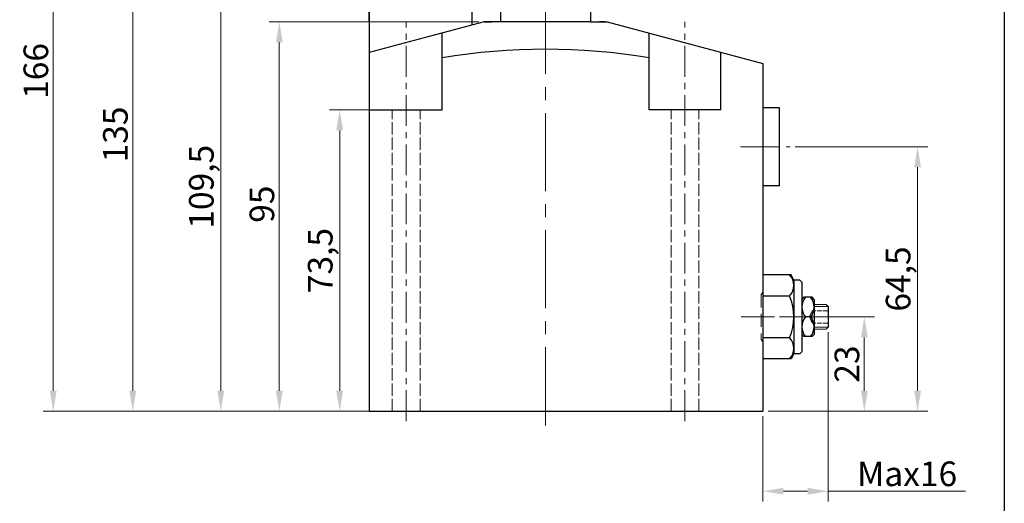
# Model space of a CAD drawing. Units: millimetres. Extents: x 4029 to 5200, y -2096 to -261.
# Drawn here: x 4960 to 5200, y -1926 to -1808 of the extents above; entities that cross this region are included whole.
import ezdxf

# ---------------------------------------------------------------- set-up
doc = ezdxf.new("R2010")
doc.units = ezdxf.units.MM
for name, pattern in [('ACAD_ISO02W100', [15, 12, -3]), ('CENTER2', [28.575000000000003, 19.05, -3.175, 3.175, -3.175]), ('CENTERX2', [4, 2.5, -0.5, 0.5, -0.5]), ('HIDDEN2', [4.762499999999999, 3.175, -1.5875])]:
    doc.linetypes.add(name, pattern=pattern)
doc.layers.get('0').update_dxf_attribs({"lineweight": 30})
for name, color, linetype, lineweight in [('2L', 2, 'Continuous', 18), ('6', 6, 'CENTERX2', 13), ('xux', 4, 'ACAD_ISO02W100', 13), ('中心线', 10, 'CENTER2', 13), ('假设线', 5, 'HIDDEN2', 13), ('虚线', 6, 'ACAD_ISO02W100', 13)]:
    doc.layers.add(name, color=color, linetype=linetype, lineweight=lineweight)
doc.layers.add('dim', color=7, linetype='Continuous')
doc.dimstyles.new('ISO-25-2', dxfattribs={"dimscale": 2, "dimtxt": 3, "dimasz": 2.5, "dimexe": 1.25, "dimexo": 0.625, "dimtad": 1, "dimtoh": 1, "dimtxsty": 'Standard', "dimcen": 2.5, "dimclrd": 1, "dimclre": 1, "dimclrt": 3, "dimadec": 0, "dimazin": 0, "dimtfac": 1, "dimtmove": 0, "dimatfit": 3, "dimfxl": 1, "dimtolj": 1, "dimlwd": 13, "dimlwe": 13, "dimarcsym": 0})
doc.dimstyles.new('副本 ISO-25-2', dxfattribs={"dimscale": 2, "dimtxt": 3, "dimasz": 2.5, "dimexe": 1.25, "dimexo": 0.625, "dimtad": 1, "dimtxsty": 'Standard', "dimcen": 2.5, "dimclrd": 1, "dimclre": 1, "dimclrt": 3, "dimadec": 0, "dimazin": 0, "dimtfac": 1, "dimtmove": 0, "dimatfit": 3, "dimfxl": 1, "dimtolj": 1, "dimlwd": 13, "dimlwe": 13, "dimarcsym": 0})

# ---------------------------------------------------------------- blocks, each defined once
blk = doc.blocks.new('*D294')
at = {"color": 1, "lineweight": 13, "transparency": 16777216}
for p, q in [((5072.195878028935, -1808.751552086209), (5021.013754833295, -1808.751552086209)), ((5023.513754833295, -1813.751552086209), (5023.513754833295, -1898.751552086209)), ((5062.443828699967, -1903.751552086209), (5021.013754833295, -1903.751552086209))]:
    blk.add_line(p, q, dxfattribs=at)
at = {"color": 1, "transparency": 16777216}
for points in [[(5022.680421499962, -1813.751552086209), (5024.347088166628, -1813.751552086209), (5023.513754833295, -1808.751552086209)], [(5022.680421499962, -1898.751552086209), (5024.347088166628, -1898.751552086209), (5023.513754833295, -1903.751552086209)]]:
    blk.add_solid(points, dxfattribs=at)
at = {"layer": 'Defpoints', "color": 0, "transparency": 16777216}
for p in [(5073.445878028935, -1808.751552086209), (5023.513754833295, -1903.751552086209), (5063.693828699967, -1903.751552086209)]:
    blk.add_point(p, dxfattribs=at)
at = {"color": 3, "transparency": 16777216, "insert": (5019.263754833295, -1853.254711980896), "char_height": 6, "attachment_point": 5, "rotation": 90}
blk.add_mtext('\\A1;95', dxfattribs=at)
blk = doc.blocks.new('*D295')
at = {"color": 1, "lineweight": 13, "transparency": 16777216}
for p, q in [((5044.195878028937, -1794.251552086209), (5006.749228921852, -1794.251552086209)), ((5009.249228921852, -1799.251552086209), (5009.249228921852, -1898.751552086209)), ((5048.354976049168, -1903.751552086209), (5006.749228921852, -1903.751552086209))]:
    blk.add_line(p, q, dxfattribs=at)
at = {"color": 1, "transparency": 16777216}
for points in [[(5008.415895588519, -1799.251552086209), (5010.082562255185, -1799.251552086209), (5009.249228921852, -1794.251552086209)], [(5008.415895588519, -1898.751552086209), (5010.082562255185, -1898.751552086209), (5009.249228921852, -1903.751552086209)]]:
    blk.add_solid(points, dxfattribs=at)
at = {"layer": 'Defpoints', "color": 0, "transparency": 16777216}
for p in [(5045.445878028937, -1794.251552086209), (5009.249228921852, -1903.751552086209), (5049.604976049168, -1903.751552086209)]:
    blk.add_point(p, dxfattribs=at)
at = {"color": 3, "transparency": 16777216, "insert": (5004.499228921852, -1849.001552086208), "char_height": 6, "attachment_point": 5, "rotation": 90}
blk.add_mtext('\\A1;109,5', dxfattribs=at)
blk = doc.blocks.new('*D296')
at = {"color": 1, "lineweight": 13, "transparency": 16777216}
for p, q in [((5006.695878028937, -1768.751552086209), (4985.290473817573, -1768.751552086209)), ((4987.790473817573, -1773.751552086209), (4987.790473817573, -1898.751552086209)), ((5050.42003976297, -1903.751552086209), (4985.290473817573, -1903.751552086209))]:
    blk.add_line(p, q, dxfattribs=at)
at = {"color": 1, "transparency": 16777216}
for points in [[(4986.95714048424, -1773.751552086209), (4988.623807150906, -1773.751552086209), (4987.790473817573, -1768.751552086209)], [(4986.95714048424, -1898.751552086209), (4988.623807150906, -1898.751552086209), (4987.790473817573, -1903.751552086209)]]:
    blk.add_solid(points, dxfattribs=at)
at = {"layer": 'Defpoints', "color": 0, "transparency": 16777216}
for p in [(5007.945878028937, -1768.751552086209), (4987.790473817573, -1903.751552086209), (5051.67003976297, -1903.751552086209)]:
    blk.add_point(p, dxfattribs=at)
at = {"color": 3, "transparency": 16777216, "insert": (4983.540473817573, -1836.251552086208), "char_height": 6, "attachment_point": 5, "rotation": 90}
blk.add_mtext('\\A1;135', dxfattribs=at)
blk = doc.blocks.new('*D297')
at = {"color": 1, "lineweight": 13, "transparency": 16777216}
for p, q in [((5016.400185714137, -1737.751552086209), (4965.897500078742, -1737.751552086209)), ((4968.397500078742, -1742.751552086209), (4968.397500078742, -1898.751552086209)), ((5049.186101082845, -1903.751552086209), (4965.897500078742, -1903.751552086209))]:
    blk.add_line(p, q, dxfattribs=at)
at = {"color": 1, "transparency": 16777216}
for points in [[(4967.564166745409, -1742.751552086209), (4969.230833412075, -1742.751552086209), (4968.397500078742, -1737.751552086209)], [(4967.564166745409, -1898.751552086209), (4969.230833412075, -1898.751552086209), (4968.397500078742, -1903.751552086209)]]:
    blk.add_solid(points, dxfattribs=at)
at = {"layer": 'Defpoints', "color": 0, "transparency": 16777216}
for p in [(5017.650185714137, -1737.751552086209), (4968.397500078742, -1903.751552086209), (5050.436101082845, -1903.751552086209)]:
    blk.add_point(p, dxfattribs=at)
at = {"color": 3, "transparency": 16777216, "insert": (4964.147500078742, -1820.751552086208), "char_height": 6, "attachment_point": 5, "rotation": 90}
blk.add_mtext('\\A1;166', dxfattribs=at)
blk = doc.blocks.new('*D300')
at = {"color": 1, "lineweight": 13, "transparency": 16777216}
for p, q in [((5049.816066127439, -1830.251552086209), (5035.73997713236, -1830.251552086209)), ((5038.23997713236, -1835.251552086209), (5038.23997713236, -1898.751552086209)), ((5050.42003976297, -1903.751552086209), (5035.73997713236, -1903.751552086209))]:
    blk.add_line(p, q, dxfattribs=at)
at = {"color": 1, "transparency": 16777216}
for points in [[(5037.406643799027, -1835.251552086209), (5039.073310465693, -1835.251552086209), (5038.23997713236, -1830.251552086209)], [(5037.406643799027, -1898.751552086209), (5039.073310465693, -1898.751552086209), (5038.23997713236, -1903.751552086209)]]:
    blk.add_solid(points, dxfattribs=at)
at = {"layer": 'Defpoints', "color": 0, "transparency": 16777216}
for p in [(5051.066066127439, -1830.251552086209), (5038.23997713236, -1903.751552086209), (5051.67003976297, -1903.751552086209)]:
    blk.add_point(p, dxfattribs=at)
at = {"color": 3, "transparency": 16777216, "insert": (5033.48997713236, -1867.001552086208), "char_height": 6, "attachment_point": 5, "rotation": 90}
blk.add_mtext('\\A1;73,5', dxfattribs=at)
blk = doc.blocks.new('*D301')
at = {"color": 1, "lineweight": 13, "transparency": 16777216}
for p, q in [((5145.482287740031, -1880.751552086209), (5168.666527728552, -1880.751552086209)), ((5166.166527728552, -1898.751552086209), (5166.166527728552, -1885.751552086209)), ((5142.695878028937, -1903.751552086209), (5168.666527728552, -1903.751552086209))]:
    blk.add_line(p, q, dxfattribs=at)
at = {"color": 1, "transparency": 16777216}
for points in [[(5165.333194395219, -1885.751552086209), (5166.999861061885, -1885.751552086209), (5166.166527728552, -1880.751552086209)], [(5165.333194395219, -1898.751552086209), (5166.999861061885, -1898.751552086209), (5166.166527728552, -1903.751552086209)]]:
    blk.add_solid(points, dxfattribs=at)
at = {"layer": 'Defpoints', "color": 0, "transparency": 16777216}
for p in [(5144.232287740031, -1880.751552086209), (5166.166527728552, -1880.751552086209), (5141.445878028937, -1903.751552086209)]:
    blk.add_point(p, dxfattribs=at)
at = {"color": 3, "transparency": 16777216, "insert": (5161.916527728552, -1892.251552086209), "char_height": 6, "attachment_point": 5, "rotation": 90}
blk.add_mtext('\\A1;23', dxfattribs=at)
blk = doc.blocks.new('*D302')
at = {"color": 1, "lineweight": 13, "transparency": 16777216}
for p, q in [((5149.334604408079, -1839.251552086209), (5181.654923959068, -1839.251552086209)), ((5179.154923959068, -1898.751552086209), (5179.154923959068, -1844.251552086209)), ((5142.695878028937, -1903.751552086209), (5181.654923959068, -1903.751552086209))]:
    blk.add_line(p, q, dxfattribs=at)
at = {"color": 1, "transparency": 16777216}
for points in [[(5178.321590625735, -1844.251552086209), (5179.988257292401, -1844.251552086209), (5179.154923959068, -1839.251552086209)], [(5178.321590625735, -1898.751552086209), (5179.988257292401, -1898.751552086209), (5179.154923959068, -1903.751552086209)]]:
    blk.add_solid(points, dxfattribs=at)
at = {"layer": 'Defpoints', "color": 0, "transparency": 16777216}
for p in [(5148.084604408079, -1839.251552086209), (5179.154923959068, -1839.251552086209), (5141.445878028937, -1903.751552086209)]:
    blk.add_point(p, dxfattribs=at)
at = {"color": 3, "transparency": 16777216, "insert": (5174.404923959068, -1871.501552086209), "char_height": 6, "attachment_point": 5, "rotation": 90}
blk.add_mtext('\\A1;64,5', dxfattribs=at)
blk = doc.blocks.new('*D305')
at = {"color": 1, "lineweight": 13, "transparency": 16777216}
for p, q in [((5157.345877641485, -1884.501553069683), (5157.345877641485, -1925.774638701583)), ((5141.445878028937, -1905.001552086209), (5141.445878028937, -1925.774638701583)), ((5146.445878028937, -1923.274638701583), (5152.345877641485, -1923.274638701583)), ((5157.345877641485, -1923.274638701583), (5190.845877641485, -1923.274638701583))]:
    blk.add_line(p, q, dxfattribs=at)
at = {"color": 1, "transparency": 16777216}
for points in [[(5146.445878028937, -1922.44130536825), (5146.445878028937, -1924.107972034916), (5141.445878028937, -1923.274638701583)], [(5152.345877641485, -1922.44130536825), (5152.345877641485, -1924.107972034916), (5157.345877641485, -1923.274638701583)]]:
    blk.add_solid(points, dxfattribs=at)
at = {"layer": 'Defpoints', "color": 0, "transparency": 16777216}
for p in [(5157.345877641485, -1883.251553069683), (5141.445878028937, -1903.751552086209), (5157.345877641485, -1923.274638701583)]:
    blk.add_point(p, dxfattribs=at)
at = {"color": 3, "transparency": 16777216, "insert": (5176.595877641485, -1919.024638701583), "char_height": 6, "attachment_point": 5}
blk.add_mtext('\\A1;Max16', dxfattribs=at)

msp = doc.modelspace()

# ---------------------------------------------------------------- linework, layer by layer
for p, q in [((5045.445878028936, -1808.751552086209), (5045.445878028937, -1750.251552086209)), ((5070.445878028938, -1750.251552086209), (5070.445878028935, -1809.555399663503)), ((5077.445878028937, -1771.751552086209), (5077.445878028937, -1808.751552086209)), ((5099.445878028937, -1808.751552086209), (5099.445878028937, -1771.751552086209)), ((5045.445878028936, -1794.251552086209), (5045.445878028936, -1903.751552086209)), ((5073.445878028937, -1808.751552086209), (5045.445878028936, -1816.25412947428)), ((5073.445878028935, -1808.751552086209), (5075.279211362265, -1808.751552086209)), ((5075.279211362265, -1808.751552086209), (5073.445878028938, -1808.751552086209)), ((5099.445878028937, -1808.751552086209), (5073.445878028938, -1808.751552086209)), ((5073.945878028935, -1808.75155208621), (5075.279211362265, -1808.75155208621)), ((5099.445878028937, -1808.751552086209), (5103.445878028937, -1808.751552086209)), ((5101.612544695609, -1808.751552086209), (5103.44587802894, -1808.751552086209)), ((5102.945878028939, -1808.75155208621), (5101.612544695608, -1808.75155208621)), ((5103.445878028937, -1808.751552086209), (5141.445878028937, -1818.933621398591)), ((5063.195878028937, -1830.25155208621), (5063.195878028937, -1811.498031308628)), ((5113.695878028937, -1830.25155208621), (5113.695878028937, -1811.498031308628)), ((5131.195878028937, -1830.251552086209), (5131.195878028937, -1816.187142176172)), ((5141.445878028937, -1818.933621398591), (5141.445878028937, -1903.751552086209)), ((5045.445878028936, -1830.251552086209), (5063.195878028937, -1830.25155208621)), ((5131.195878028937, -1830.251552086209), (5113.695878028937, -1830.25155208621)), ((5131.195878028937, -1830.251552086209), (5116.925689930435, -1830.25155208621)), ((5145.445878028937, -1829.751552086209), (5141.445878028937, -1829.751552086209)), ((5145.445878028937, -1848.75155208621), (5145.445878028937, -1829.75155208621)), ((5145.445878028936, -1848.751552086209), (5141.445878028937, -1848.751552086209)), ((5148.362993456251, -1870.501552086209), (5141.445878028947, -1870.501552086209)), ((5148.945878028943, -1871.751552086209), (5148.36299345625, -1870.501552086209)), ((5148.945878028943, -1871.75155208621), (5148.945878028945, -1875.651552086209)), ((5150.945878028943, -1872.25155208621), (5150.445878028943, -1871.75155208621)), ((5150.945878028943, -1872.251552086209), (5150.945878028945, -1889.251552086209)), ((5147.945878028943, -1875.651552086209), (5141.445878028941, -1875.651552086209)), ((5148.945878028945, -1875.651552086209), (5148.945878028949, -1885.851552086209)), ((5150.945878028927, -1876.493619932419), (5151.429054560848, -1875.951552086208)), ((5153.462701497004, -1875.951552086209), (5151.429054560848, -1875.951552086209)), ((5153.945878028923, -1876.493619932419), (5153.462701497002, -1875.951552086209)), ((5153.945878028925, -1876.49361993242), (5153.945878028925, -1885.00949005453)), ((5157.345877641485, -1878.251552086206), (5156.845877641485, -1877.751552086206)), ((5157.345877641485, -1878.251552086206), (5157.345877641485, -1883.251553069683)), ((5141.445878028937, -1880.751552086209), (5141.445878028937, -1888.251552086209)), ((5153.045878028918, -1880.751552086209), (5151.845878028936, -1880.751556319178)), ((5156.845877641485, -1883.751553069683), (5157.345877641485, -1883.251553069683)), ((5147.945878028943, -1885.851552086209), (5141.445878028932, -1885.851552086209)), ((5148.945878028949, -1885.851552086209), (5148.945878028947, -1889.75155208621)), ((5150.945880544593, -1885.009489004704), (5151.429057396775, -1885.551556565445)), ((5153.462707254547, -1885.551552086209), (5151.429053404169, -1885.551552086209)), ((5153.945880544587, -1885.00948723225), (5153.462704332928, -1885.551555363929)), ((5150.945878028945, -1889.25155208621), (5150.445878028945, -1889.75155208621)), ((5148.362993456251, -1891.001552086209), (5141.445878028941, -1891.001552086209)), ((5148.945878028945, -1889.75155208621), (5148.362993456253, -1891.001552086209)), ((5045.445878028936, -1903.751552086209), (5141.445878028937, -1903.751552086209))]:
    msp.add_line(p, q)
at = {"linetype": 'ByBlock'}
for p, q in [((5141.445878028945, -1870.501552086209), (5141.445878028932, -1886.501552086209)), ((5150.445878028943, -1871.75155208621), (5148.945878028943, -1871.75155208621)), ((5141.445878028932, -1886.501552086209), (5141.44587802894, -1891.001552086209)), ((5150.445878028945, -1889.75155208621), (5148.945878028947, -1889.75155208621))]:
    msp.add_line(p, q, dxfattribs=at)
at = {"color": 7, "linetype": 'Continuous', "lineweight": 15}
for p, q in [((5153.945878028921, -1877.751552086207), (5156.845877641489, -1877.751552086206)), ((5157.345877641485, -1882.751553069683), (5157.345877641485, -1878.751552086205)), ((5153.945878028925, -1883.751553069683), (5156.845877641482, -1883.751553069684))]:
    msp.add_line(p, q, dxfattribs=at)
for centre, radius, start, end in [((5088.445878028937, -1969.935337296195), 154.485055399208, 80.59301526716801, 99.40698473283197), ((5145.130565528942, -1873.076552086209), 3.815312500000698, 317.5526869945147, 42.44731300548535), ((5135.440878028991, -1880.75155208621), 13.50499999995556, 337.8125539767979, 22.18744602320208), ((5154.595878028981, -1878.351552086206), 3.65000000003786, 138.8879095614595, 221.1120904386876), ((5150.295878028938, -1878.351552086207), 3.649999999986854, 318.8879095605183, 41.11209043933469), ((5154.595879446945, -1883.151554694432), 3.65000000003786, 138.8879434127163, 221.1121242899248), ((5150.295879446904, -1883.151557234948), 3.649999999986854, 318.8879434120888, 41.11212429071894), ((5145.130565528953, -1888.426552086211), 3.815312499993719, 317.5526869943674, 42.44731300563259)]:
    msp.add_arc(centre, radius, start, end)
at = {"layer": '2L'}
for p, q in [((5153.945878028921, -1878.251552086208), (5157.345877641489, -1878.251552086209)), ((5153.945878028925, -1883.251553069686), (5157.345877641485, -1883.251553069683))]:
    msp.add_line(p, q, dxfattribs=at)
at = {"layer": '6', "ltscale": 3}
for p, q in [((5054.466066127439, -1906.156431377288), (5054.466066127439, -1808.751552086209)), ((5122.425689930436, -1906.156431377288), (5122.425689930436, -1808.751552086209))]:
    msp.add_line(p, q, dxfattribs=at)
at = {"layer": 'dim', "ltscale": 5}
msp.add_line((5200.298098845262, -1639.867792518012), (5200.298098845262, -2095.637750493123), dxfattribs=at)
at = {"layer": 'xux', "ltscale": 0.1}
for p, q in [((5152.724189804999, -1880.751552577943), (5153.445877641488, -1879.251552577943)), ((5153.445877641488, -1879.251552577943), (5153.445877641484, -1882.251552577943)), ((5157.345877641485, -1879.251552577943), (5153.445877641486, -1879.251552577943)), ((5153.445877641486, -1882.251552577943), (5152.724189804999, -1880.751552577943)), ((5153.345877641485, -1880.751552577943), (5157.345877641485, -1880.751552577943)), ((5157.345877641485, -1882.251552577943), (5153.445877641484, -1882.251552577943))]:
    msp.add_line(p, q, dxfattribs=at)
at = {"layer": '中心线'}
msp.add_line((5088.445878028937, -1907.218979222324), (5088.445878028937, -1736.000893447098), dxfattribs=at)
at = {"layer": '中心线', "ltscale": 0.5}
for p, q in [((5135.980966053447, -1839.251552086209), (5148.084604408079, -1839.251552086209)), ((5136.117482911737, -1880.751552086209), (5144.232287740031, -1880.751552086209))]:
    msp.add_line(p, q, dxfattribs=at)
at = {"layer": '假设线', "color": 2}
for p, q in [((5141.445878028937, -1874.700754665004), (5141.015425089189, -1875.251552086209)), ((5141.015425089189, -1875.251552086209), (5141.015425089189, -1886.251552086209)), ((5141.015425089189, -1886.251552086209), (5141.445878028937, -1886.802349507414))]:
    msp.add_line(p, q, dxfattribs=at)
at = {"layer": '假设线'}
msp.add_line((5141.445878028937, -1880.751552086209), (5141.445878028937, -1886.251552086209), dxfattribs=at)
at = {"layer": '虚线', "ltscale": 0.25}
for p, q in [((5051.066066127438, -1903.751552086209), (5051.066066127439, -1830.25155208621)), ((5057.866066127439, -1903.751552086209), (5057.866066127439, -1830.251552086209)), ((5119.025689930435, -1903.751552086209), (5119.025689930435, -1830.251552086209)), ((5125.825689930436, -1903.751552086209), (5125.825689930435, -1830.25155208621))]:
    msp.add_line(p, q, dxfattribs=at)

# ---------------------------------------------------------------- dimensions: what is measured, and where the dimension line sits
for base, p1, p2, dimstyle, picture, middle in [((4968.397500078742, -1903.751552086209), (5017.650185714137, -1737.751552086209), (5050.436101082845, -1903.751552086209), 'ISO-25-2', '*D297', (4964.147500078742, -1820.751552086208)), ((4987.790473817573, -1903.751552086209), (5007.945878028937, -1768.751552086209), (5051.67003976297, -1903.751552086209), 'ISO-25-2', '*D296', (4983.540473817573, -1836.251552086208)), ((5009.249228921852, -1903.751552086209), (5045.445878028937, -1794.251552086209), (5049.604976049168, -1903.751552086209), 'ISO-25-2', '*D295', (5004.499228921852, -1849.001552086208)), ((5038.23997713236, -1903.751552086209), (5051.066066127439, -1830.251552086209), (5051.67003976297, -1903.751552086209), '副本 ISO-25-2', '*D300', (5033.48997713236, -1867.001552086208))]:
    dim = msp.add_linear_dim(base=base, p1=p1, p2=p2, angle=90, dimstyle=dimstyle)
    dim.commit()
    dim.dimension.update_dxf_attribs({"geometry": picture, "text_midpoint": middle})
for base, p1, p2, picture, middle in [((5023.513754833295, -1903.751552086209), (5073.445878028935, -1808.751552086209), (5063.693828699967, -1903.751552086209), '*D294', (5023.513754833295, -1853.254711980896)), ((5179.154923959068, -1839.251552086209), (5141.445878028937, -1903.751552086209), (5148.084604408079, -1839.251552086209), '*D302', (5179.154923959068, -1871.501552086209)), ((5166.166527728552, -1880.751552086209), (5141.445878028937, -1903.751552086209), (5144.232287740031, -1880.751552086209), '*D301', (5166.166527728552, -1892.251552086209))]:
    dim = msp.add_linear_dim(base=base, p1=p1, p2=p2, angle=90, dimstyle='ISO-25-2')
    dim.commit()
    dim.dimension.update_dxf_attribs({"geometry": picture, "text_midpoint": middle, "dimtype": 160})
dim = msp.add_linear_dim(base=(5157.345877641485, -1923.274638701583), p1=(5141.445878028937, -1903.751552086209), p2=(5157.345877641485, -1883.251553069683), text='Max<>', dimstyle='副本 ISO-25-2', override={"dimdec": 0})
dim.commit()
dim.dimension.update_dxf_attribs({"geometry": '*D305', "text_midpoint": (5176.595877641485, -1919.024638701583)})

doc.saveas('drawing.dxf')
